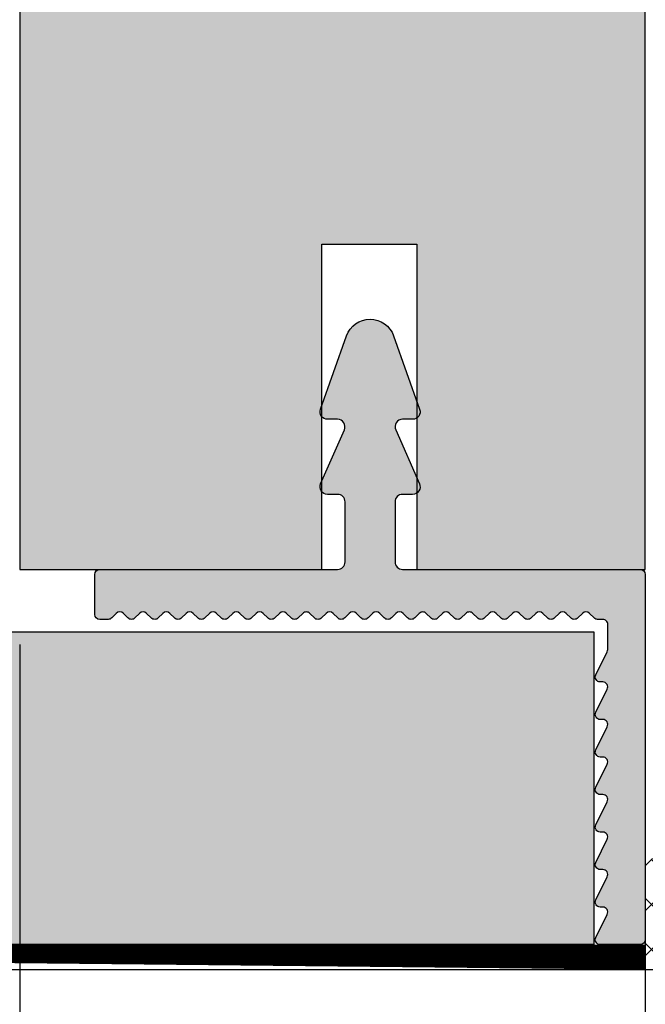
# Model space of a CAD drawing. Units: millimetres. Extents: x 14306 to 15305, y 15138 to 15392.
# Drawn here: x 14626 to 14651, y 15215 to 15255 of the extents above; entities that cross this region are included whole.
import ezdxf

# ---------------------------------------------------------------- set-up
doc = ezdxf.new("R2010")
doc.units = ezdxf.units.MM
doc.header["$LTSCALE"] = 0.2
doc.layers.add('Bem_1_1', color=7, linetype='Continuous', lineweight=18)
for name, color, linetype in [('Grundzarge', 4, 'Continuous'), ('Grundzargenschraffur', 253, 'Continuous'), ('Putzprofil', 3, 'Continuous'), ('Putzprofil-Schraffur', 250, 'Continuous'), ('Silikon', 4, 'Continuous'), ('Wand-Schraffur-GK', 254, 'Continuous'), ('Wandkontur', 4, 'Continuous'), ('Wandschraffur', 254, 'Continuous')]:
    doc.layers.add(name, color=color, linetype=linetype)
doc.styles.add('Bemtext', font='arial.ttf')
doc.dimstyles.new('BEM_1_1$0', dxfattribs={"dimtxt": 4, "dimasz": 2, "dimexe": 1, "dimexo": 3, "dimgap": 1, "dimtad": 1, "dimdec": 0, "dimrnd": 0.1, "dimzin": 9, "dimdsep": 46, "dimtxsty": 'Bemtext', "dimblk": 'OBLIQUE', "dimcen": 0, "dimdle": 1, "dimclrd": 151, "dimclre": 252, "dimclrt": 151, "dimadec": 0, "dimazin": 2, "dimtfac": 1, "dimtdec": 0, "dimtix": 1, "dimtmove": 0, "dimatfit": 0, "dimldrblk": 'OBLIQUE', "dimfxl": 1, "dimtolj": 1, "dimtzin": 12, "dimarcsym": 0})

# ---------------------------------------------------------------- blocks, each defined once
blk = doc.blocks.new('_Oblique')
at = {"color": 0, "linetype": 'ByBlock', "lineweight": -2}
blk.add_line((-0.5, -0.5), (0.5, 0.5), dxfattribs=at)
blk = doc.blocks.new('*D21')
at = {"layer": 'Bem_1_1', "color": 151, "lineweight": -2}
for p, q in [((14611.71635678116, 15217.55717898669), (14611.71635678116, 15219.55717898669)), ((14611.71635678116, 15217.55717898669), (14611.71635678116, 15216.55717898666)), ((14611.71635678116, 15216.55717898666), (14611.71635678116, 15209.08378198802))]:
    blk.add_line(p, q, dxfattribs=at)
at = {"layer": 'Bem_1_1', "color": 252, "lineweight": -2}
for p, q in [((14612.27367600328, 15217.55717898669), (14612.71635678116, 15217.55717898669)), ((14660.42930951971, 15216.55717898666), (14610.71635678116, 15216.55717898666))]:
    blk.add_line(p, q, dxfattribs=at)
at = {"layer": 'Defpoints', "color": 0}
for p in [(14609.27367600328, 15217.55717898669), (14611.71635678116, 15216.55717898666), (14663.42930951971, 15216.55717898666)]:
    blk.add_point(p, dxfattribs=at)
at = {"layer": 'Bem_1_1', "color": 151, "lineweight": -2, "xscale": 2, "yscale": 2, "zscale": 2}
for p, rotation in [((14611.71635678116, 15217.55717898669), 270), ((14611.71635678116, 15216.55717898666), 90)]:
    blk.add_blockref('_Oblique', p, dxfattribs=dict(at, rotation=rotation))
at = {"layer": 'Bem_1_1', "color": 151, "insert": (14608.70817124228, 15210.82048048734), "char_height": 4, "attachment_point": 5, "rotation": 90, "style": 'Bemtext'}
blk.add_mtext('\\A1;1', dxfattribs=at)
blk = doc.blocks.new('*D27')
at = {"layer": 'Bem_1_1', "color": 151, "lineweight": -2}
blk.add_line((14601.71635678116, 15215.55717898669), (14601.71635678116, 15369.55710137328), dxfattribs=at)
at = {"layer": 'Bem_1_1', "color": 252, "lineweight": -2}
for p, q in [((14670.59200090265, 15368.55710137328), (14600.71635678116, 15368.55710137328)), ((14640.74200090277, 15216.55717898669), (14600.71635678116, 15216.55717898669))]:
    blk.add_line(p, q, dxfattribs=at)
at = {"layer": 'Defpoints', "color": 0}
for p in [(14601.71635678116, 15368.55710137328), (14673.59200090265, 15368.55710137328), (14643.74200090277, 15216.55717898669)]:
    blk.add_point(p, dxfattribs=at)
at = {"layer": 'Bem_1_1', "color": 151, "lineweight": -2, "xscale": 2, "yscale": 2, "zscale": 2}
for p, rotation in [((14601.71635678116, 15368.55710137328), 90), ((14601.71635678116, 15216.55717898669), 270)]:
    blk.add_blockref('_Oblique', p, dxfattribs=dict(at, rotation=rotation))
at = {"layer": 'Bem_1_1', "color": 151, "insert": (14598.71635678116, 15292.55714017999), "char_height": 4, "attachment_point": 5, "rotation": 90, "style": 'Bemtext'}
blk.add_mtext('\\A1;PA', dxfattribs=at)
blk = doc.blocks.new('*D48')
at = {"layer": 'Bem_1_1', "color": 252, "lineweight": -2}
for p, q in [((14620.71636413685, 15227.05717898669), (14620.71636413685, 15165.55710137317)), ((14671.71636413685, 15213.85717898669), (14671.71636413685, 15165.55710137317))]:
    blk.add_line(p, q, dxfattribs=at)
at = {"layer": 'Bem_1_1', "color": 151, "lineweight": -2}
blk.add_line((14672.71636413685, 15166.55710137317), (14619.71636413685, 15166.55710137317), dxfattribs=at)
at = {"layer": 'Defpoints', "color": 0}
for p in [(14620.71636413685, 15230.05717898669), (14671.71636413685, 15216.85717898669), (14620.71636413685, 15166.55710137317)]:
    blk.add_point(p, dxfattribs=at)
at = {"layer": 'Bem_1_1', "color": 151, "lineweight": -2, "xscale": 2, "yscale": 2, "zscale": 2, "rotation": 180}
blk.add_blockref('_Oblique', (14620.71636413685, 15166.55710137317), dxfattribs=at)
at = {"layer": 'Bem_1_1', "color": 151, "lineweight": -2, "xscale": 2, "yscale": 2, "zscale": 2}
blk.add_blockref('_Oblique', (14671.71636413685, 15166.55710137317), dxfattribs=at)
at = {"layer": 'Bem_1_1', "color": 151, "insert": (14646.21636413685, 15169.59939332406), "char_height": 4, "attachment_point": 5, "style": 'Bemtext'}
blk.add_mtext('\\A1;51', dxfattribs=at)
blk = doc.blocks.new('*D49')
at = {"layer": 'Bem_1_1', "color": 252, "lineweight": -2}
for p, q in [((14620.71636413685, 15229.55710137312), (14620.71636413685, 15185.55710137317)), ((14625.71636413685, 15229.55710137312), (14625.71636413685, 15185.55710137317))]:
    blk.add_line(p, q, dxfattribs=at)
at = {"layer": 'Bem_1_1', "color": 151, "lineweight": -2}
blk.add_line((14619.71636413685, 15186.55710137317), (14626.71636413685, 15186.55710137317), dxfattribs=at)
at = {"layer": 'Defpoints', "color": 0}
for p in [(14620.71636413685, 15232.55710137312), (14625.71636413685, 15232.55710137312), (14625.71636413685, 15186.55710137317)]:
    blk.add_point(p, dxfattribs=at)
at = {"layer": 'Bem_1_1', "color": 151, "lineweight": -2, "xscale": 2, "yscale": 2, "zscale": 2, "rotation": 180}
blk.add_blockref('_Oblique', (14620.71636413685, 15186.55710137317), dxfattribs=at)
at = {"layer": 'Bem_1_1', "color": 151, "lineweight": -2, "xscale": 2, "yscale": 2, "zscale": 2}
blk.add_blockref('_Oblique', (14625.71636413685, 15186.55710137317), dxfattribs=at)
at = {"layer": 'Bem_1_1', "color": 151, "insert": (14623.49694092272, 15189.59120778518), "char_height": 4, "attachment_point": 5, "style": 'Bemtext'}
blk.add_mtext('\\A1;5', dxfattribs=at)
blk = doc.blocks.new('*D50')
at = {"layer": 'Bem_1_1', "color": 252, "lineweight": -2}
for p, q in [((14625.71636413685, 15229.55710137312), (14625.71636413685, 15185.55710137317)), ((14650.71636413685, 15229.55710137312), (14650.71636413685, 15185.55710137317))]:
    blk.add_line(p, q, dxfattribs=at)
at = {"layer": 'Bem_1_1', "color": 151, "lineweight": -2}
blk.add_line((14624.71636413685, 15186.55710137317), (14651.71636413685, 15186.55710137317), dxfattribs=at)
at = {"layer": 'Defpoints', "color": 0}
for p in [(14625.71636413685, 15232.55710137312), (14650.71636413685, 15232.55710137312), (14650.71636413685, 15186.55710137317)]:
    blk.add_point(p, dxfattribs=at)
at = {"layer": 'Bem_1_1', "color": 151, "lineweight": -2, "xscale": 2, "yscale": 2, "zscale": 2, "rotation": 180}
blk.add_blockref('_Oblique', (14625.71636413685, 15186.55710137317), dxfattribs=at)
at = {"layer": 'Bem_1_1', "color": 151, "lineweight": -2, "xscale": 2, "yscale": 2, "zscale": 2}
blk.add_blockref('_Oblique', (14650.71636413685, 15186.55710137317), dxfattribs=at)
at = {"layer": 'Bem_1_1', "color": 151, "insert": (14638.49694092272, 15189.59939332406), "char_height": 4, "attachment_point": 5, "style": 'Bemtext'}
blk.add_mtext('\\A1;25', dxfattribs=at)
blk = doc.blocks.new('*D51')
at = {"layer": 'Bem_1_1', "color": 252, "lineweight": -2}
for p, q in [((14650.71636413687, 15214.75710137316), (14650.71636413687, 15185.55710137317)), ((14653.71636413684, 15213.85717898669), (14653.71636413684, 15185.55710137317))]:
    blk.add_line(p, q, dxfattribs=at)
at = {"layer": 'Bem_1_1', "color": 151, "lineweight": -2}
blk.add_line((14649.71636413687, 15186.55710137317), (14654.71636413684, 15186.55710137317), dxfattribs=at)
at = {"layer": 'Defpoints', "color": 0}
for p in [(14650.71636413687, 15217.75710137316), (14653.71636413684, 15216.85717898669), (14653.71636413684, 15186.55710137317)]:
    blk.add_point(p, dxfattribs=at)
at = {"layer": 'Bem_1_1', "color": 151, "lineweight": -2, "xscale": 2, "yscale": 2, "zscale": 2, "rotation": 180}
blk.add_blockref('_Oblique', (14650.71636413687, 15186.55710137317), dxfattribs=at)
at = {"layer": 'Bem_1_1', "color": 151, "lineweight": -2, "xscale": 2, "yscale": 2, "zscale": 2}
blk.add_blockref('_Oblique', (14653.71636413684, 15186.55710137317), dxfattribs=at)
at = {"layer": 'Bem_1_1', "color": 151, "insert": (14652.21636413686, 15189.60075758054), "char_height": 4, "attachment_point": 5, "style": 'Bemtext'}
blk.add_mtext('\\A1;3', dxfattribs=at)
blk = doc.blocks.new('*D74')
at = {"layer": 'Bem_1_1', "color": 252, "lineweight": -2}
for p, q in [((14620.71636413685, 15227.05717898669), (14620.71636413685, 15155.55710137318)), ((15303.88561825849, 15221.75742436245), (15303.88561825849, 15155.55710137318))]:
    blk.add_line(p, q, dxfattribs=at)
at = {"layer": 'Bem_1_1', "color": 151, "lineweight": -2}
blk.add_line((14619.71636413685, 15156.55710137318), (15304.88561825849, 15156.55710137318), dxfattribs=at)
at = {"layer": 'Defpoints', "color": 0}
for p in [(14620.71636413685, 15230.05717898669), (15303.88561825849, 15224.75742436245), (15303.88561825849, 15156.55710137318)]:
    blk.add_point(p, dxfattribs=at)
at = {"layer": 'Bem_1_1', "color": 151, "lineweight": -2, "xscale": 2, "yscale": 2, "zscale": 2, "rotation": 180}
blk.add_blockref('_Oblique', (14620.71636413685, 15156.55710137318), dxfattribs=at)
at = {"layer": 'Bem_1_1', "color": 151, "lineweight": -2, "xscale": 2, "yscale": 2, "zscale": 2}
blk.add_blockref('_Oblique', (15303.88561825849, 15156.55710137318), dxfattribs=at)
at = {"layer": 'Bem_1_1', "color": 151, "insert": (14701.51192166745, 15159.99366344684), "char_height": 4, "attachment_point": 5, "style": 'Bemtext'}
blk.add_mtext('\\A1;WÖ', dxfattribs=at)
blk = doc.blocks.new('*D75')
at = {"layer": 'Bem_1_1', "color": 151, "lineweight": -2}
blk.add_line((14611.71643439462, 15216.55710137316), (14611.71643439462, 15368.55710137316), dxfattribs=at)
at = {"layer": 'Bem_1_1', "color": 252, "lineweight": -2}
for p, q in [((14677.46636413674, 15367.55710137316), (14610.71643439462, 15367.55710137316)), ((14647.51636413687, 15217.55710137316), (14610.71643439462, 15217.55710137316))]:
    blk.add_line(p, q, dxfattribs=at)
at = {"layer": 'Defpoints', "color": 0}
for p in [(14611.71643439462, 15367.55710137316), (14680.46636413674, 15367.55710137316), (14650.51636413687, 15217.55710137316)]:
    blk.add_point(p, dxfattribs=at)
at = {"layer": 'Bem_1_1', "color": 151, "lineweight": -2, "xscale": 2, "yscale": 2, "zscale": 2}
for p, rotation in [((14611.71643439462, 15367.55710137316), 90), ((14611.71643439462, 15217.55710137316), 270)]:
    blk.add_blockref('_Oblique', p, dxfattribs=dict(at, rotation=rotation))
at = {"layer": 'Bem_1_1', "color": 151, "insert": (14608.64822157061, 15292.55710137316), "char_height": 4, "attachment_point": 5, "rotation": 90, "style": 'Bemtext'}
blk.add_mtext('\\A1;GZ', dxfattribs=at)

msp = doc.modelspace()

# ---------------------------------------------------------------- hatches: boundary and pattern name
at = {"layer": 'Grundzargenschraffur'}
msp.add_hatch(color=256, dxfattribs=at).paths.add_polyline_path([(14638.59341925144, 15352.55710137323), (14638.59341925144, 15339.55710137323), (14634.79341925144, 15339.55710137323), (14634.79341925144, 15352.55710137323), (14625.71636413685, 15352.55710137323), (14625.71636413685, 15336.62546996378), (14625.71636413685, 15232.55710137312), (14637.78506748199, 15232.55710137312), (14637.78506748206, 15245.55708444749), (14641.58506748206, 15245.55708444747), (14641.58506748199, 15232.55710137312), (14650.71636413685, 15232.55710137312), (14650.71636413685, 15352.55710137323)])
at = {"layer": 'Putzprofil-Schraffur'}
h = msp.add_hatch(color=256, dxfattribs=at)
edge = h.paths.add_edge_path()
edge.add_line((14628.71636413685, 15230.75710137312), (14628.71636413684, 15232.35710137312))
edge.add_arc((14628.91636413685, 15232.35710137312), 0.2000000000007276, 90, 180, ccw=False)
edge.add_line((14628.91636413685, 15232.55710137312), (14638.41636413684, 15232.55710137314))
edge.add_arc((14638.41636413684, 15232.85710137314), 0.2999999999992724, 270, 360.0000000003474)
edge.add_line((14638.71636413685, 15232.85710137314), (14638.71636413684, 15235.25710137314))
edge.add_arc((14638.41636413684, 15235.25710137314), 0.2999999999992724, 0, 90.0000000003474)
edge.add_line((14638.41636413684, 15235.55710137314), (14638.01636413684, 15235.55710137314))
edge.add_arc((14638.01636413684, 15235.85710137314), 0.2999999999992724, 156.2613591119408, 270.00000000034737, ccw=False)
edge.add_line((14637.74174674467, 15235.9778709385), (14638.690981529, 15238.13633180778))
edge.add_arc((14638.41636413683, 15238.25710137314), 0.2999999999992435, 336.2613591119408, 450.0000000003474)
edge.add_line((14638.41636413683, 15238.55710137314), (14638.01636413683, 15238.55710137314))
edge.add_arc((14638.01636413683, 15238.85710137314), 0.2999999999992724, 160.4776906080308, 270.00000000034737, ccw=False)
edge.add_line((14637.73361070349, 15238.95735353487), (14638.77385269235, 15241.89127524559))
edge.add_arc((14639.71636413682, 15241.55710137314), 0.9999999999994061, 19.522309392151897, 160.4776906080445, ccw=False)
edge.add_line((14640.6588755813, 15241.89127524559), (14641.69911757017, 15238.95735353488))
edge.add_arc((14641.41636413683, 15238.85710137315), 0.2999999999996831, -90, 19.52230939229662, ccw=False)
edge.add_line((14641.41636413683, 15238.55710137314), (14641.01636413683, 15238.55710137314))
edge.add_arc((14641.01636413683, 15238.25710137314), 0.2999999999992724, 90, 203.7386408883772)
edge.add_line((14640.74174674466, 15238.13633180778), (14641.69098152901, 15235.97787093851))
edge.add_arc((14641.41636413684, 15235.85710137314), 0.3000000000016408, -89.99999999965257, 23.7386408882374, ccw=False)
edge.add_line((14641.41636413684, 15235.55710137314), (14641.01636413684, 15235.55710137314))
edge.add_arc((14641.01636413684, 15235.25710137314), 0.3000000000010914, 90.0000000003474, 180)
edge.add_line((14640.71636413684, 15235.25710137314), (14640.71636413684, 15232.85710137314))
edge.add_arc((14641.01636413684, 15232.85710137314), 0.2999999999992724, 180, 270.0000000003474)
edge.add_line((14641.01636413684, 15232.55710137314), (14650.51636413684, 15232.55710137316))
edge.add_arc((14650.51636413684, 15232.35710137316), 0.1999999999989086, 0, 90, ccw=False)
edge.add_line((14650.71636413684, 15232.35710137316), (14650.71636413687, 15217.75710137316))
edge.add_arc((14650.51636413687, 15217.75710137316), 0.2000000000007276, -89.99999999947892, 0, ccw=False)
edge.add_line((14650.51636413687, 15217.55710137316), (14648.91636413687, 15217.55710137316))
edge.add_arc((14648.91636413687, 15217.75710137316), 0.1999999999989086, 153.5737086162785, 270, ccw=False)
edge.add_line((14648.73726260974, 15217.8461106029), (14649.195465664, 15218.76809214342))
edge.add_arc((14649.01636413687, 15218.85710137316), 0.2000000000003581, 333.573708616977, 450)
edge.add_line((14649.01636413687, 15219.05710137316), (14648.91636413687, 15219.05710137316))
edge.add_arc((14648.91636413687, 15219.25710137316), 0.2000000000007276, 153.5737086169771, 270, ccw=False)
edge.add_line((14648.73726260974, 15219.3461106029), (14649.195465664, 15220.26809214342))
edge.add_arc((14649.01636413687, 15220.35710137316), 0.1999999999995387, 333.5737086162784, 450)
edge.add_line((14649.01636413687, 15220.55710137316), (14648.91636413687, 15220.55710137316))
edge.add_arc((14648.91636413687, 15220.75710137316), 0.2000000000007276, 153.5737086169771, 270, ccw=False)
edge.add_line((14648.73726260973, 15220.8461106029), (14649.195465664, 15221.76809214342))
edge.add_arc((14649.01636413686, 15221.85710137316), 0.2000000000003581, 333.573708616977, 450)
edge.add_line((14649.01636413686, 15222.05710137316), (14648.91636413686, 15222.05710137316))
edge.add_arc((14648.91636413686, 15222.25710137316), 0.1999999999989086, 153.5737086165104, 269.9999999994789, ccw=False)
edge.add_line((14648.73726260973, 15222.3461106029), (14649.19546566399, 15223.26809214342))
edge.add_arc((14649.01636413686, 15223.35710137316), 0.2000000000011676, 333.5737086165103, 449.9999999994789)
edge.add_line((14649.01636413686, 15223.55710137316), (14648.91636413686, 15223.55710137316))
edge.add_arc((14648.91636413686, 15223.75710137316), 0.2000000000007276, 153.5737086169771, 270, ccw=False)
edge.add_line((14648.73726260973, 15223.8461106029), (14649.19546566399, 15224.76809214342))
edge.add_arc((14649.01636413686, 15224.85710137316), 0.2000000000011676, 333.5737086165103, 449.9999999994789)
edge.add_line((14649.01636413686, 15225.05710137316), (14648.91636413686, 15225.05710137316))
edge.add_arc((14648.91636413686, 15225.25710137316), 0.1999999999989086, 153.5737086162785, 270, ccw=False)
edge.add_line((14648.73726260973, 15225.3461106029), (14649.19546566399, 15226.26809214342))
edge.add_arc((14649.01636413685, 15226.35710137316), 0.2000000000003581, 333.573708616977, 450)
edge.add_line((14649.01636413685, 15226.55710137316), (14648.91636413686, 15226.55710137316))
edge.add_arc((14648.91636413686, 15226.75710137316), 0.2000000000007276, 153.5737086169771, 270, ccw=False)
edge.add_line((14648.73726260972, 15226.8461106029), (14649.19546566398, 15227.76809214342))
edge.add_arc((14649.01636413685, 15227.85710137316), 0.1999999999995387, 333.5737086162784, 450)
edge.add_line((14649.01636413685, 15228.05710137316), (14648.91636413685, 15228.05710137316))
edge.add_arc((14648.91636413685, 15228.25710137316), 0.2000000000007276, 153.5737086169771, 270, ccw=False)
edge.add_line((14648.73726260972, 15228.3461106029), (14649.19546566398, 15229.26809214342))
edge.add_arc((14649.01636413685, 15229.35710137316), 0.2000000000011676, 333.5737086165103, 360)
edge.add_line((14649.21636413685, 15229.35710137316), (14649.21636413685, 15230.35710137316))
edge.add_arc((14649.01636413685, 15230.35710137316), 0.2000000000007276, 0, 90)
edge.add_line((14649.01636413685, 15230.55710137316), (14648.80946655977, 15230.55710137316))
edge.add_arc((14648.80946655977, 15230.75710137316), 0.1999999999989086, 225.0000000003685, 270.0000000005211, ccw=False)
edge.add_line((14648.66804520353, 15230.61568001692), (14648.48520249106, 15230.7985227294))
edge.add_arc((14648.34378113482, 15230.65710137316), 0.1999999999990048, 45, 135)
edge.add_line((14648.20235977858, 15230.7985227294), (14648.01951706611, 15230.61568001692))
edge.add_arc((14647.87809570987, 15230.75710137316), 0.2000000000015772, 270.0000000005211, 315.0000000007369, ccw=False)
edge.add_arc((14647.87809570987, 15230.75710137316), 0.1999999999989086, 225.0000000003685, 270.0000000005211, ccw=False)
edge.add_line((14647.73667435363, 15230.61568001692), (14647.55383164116, 15230.79852272939))
edge.add_arc((14647.41241028492, 15230.65710137316), 0.1999999999990048, 45, 135.0000000003685)
edge.add_line((14647.27098892868, 15230.79852272939), (14647.08814621621, 15230.61568001692))
edge.add_arc((14646.94672485997, 15230.75710137316), 0.2000000000015772, 270.0000000010422, 315.0000000007369, ccw=False)
edge.add_arc((14646.94672485997, 15230.75710137316), 0.2000000000007276, 225.0000000003685, 270.0000000005211, ccw=False)
edge.add_line((14646.80530350373, 15230.61568001692), (14646.62246079126, 15230.79852272939))
edge.add_arc((14646.48103943502, 15230.65710137315), 0.200000000000291, 45.00000000036847, 135)
edge.add_line((14646.33961807878, 15230.79852272939), (14646.15677536631, 15230.61568001692))
edge.add_arc((14646.01535401007, 15230.75710137315), 0.2000000000015772, 270.0000000005211, 315.0000000007369, ccw=False)
edge.add_arc((14646.01535401007, 15230.75710137315), 0.1999999999989086, 225, 270, ccw=False)
edge.add_line((14645.87393265384, 15230.61568001692), (14645.69108994136, 15230.79852272939))
edge.add_arc((14645.54966858512, 15230.65710137315), 0.200000000000291, 44.99999999963153, 135)
edge.add_line((14645.40824722889, 15230.79852272939), (14645.22540451641, 15230.61568001692))
edge.add_arc((14645.08398316017, 15230.75710137315), 0.200000000000291, 270.0000000005211, 315.00000000036846, ccw=False)
edge.add_arc((14645.08398316017, 15230.75710137315), 0.2000000000007276, 225.0000000003685, 270.0000000005211, ccw=False)
edge.add_line((14644.94256180394, 15230.61568001691), (14644.75971909146, 15230.79852272939))
edge.add_arc((14644.61829773522, 15230.65710137315), 0.2000000000015772, 45, 134.9999999996315)
edge.add_line((14644.47687637899, 15230.79852272939), (14644.29403366651, 15230.61568001691))
edge.add_arc((14644.15261231027, 15230.75710137315), 0.2000000000015772, 270.0000000005211, 315.0000000007369, ccw=False)
edge.add_arc((14644.15261231027, 15230.75710137315), 0.1999999999989086, 225.0000000003685, 270.0000000005211, ccw=False)
edge.add_line((14644.01119095404, 15230.61568001691), (14643.82834824156, 15230.79852272939))
edge.add_arc((14643.68692688533, 15230.65710137315), 0.1999999999990048, 45, 135.0000000003685)
edge.add_line((14643.54550552909, 15230.79852272939), (14643.36266281661, 15230.61568001691))
edge.add_arc((14643.22124146038, 15230.75710137315), 0.2000000000015772, 270.0000000010422, 315.0000000007369, ccw=False)
edge.add_arc((14643.22124146038, 15230.75710137315), 0.2000000000007276, 225.0000000003685, 270.0000000005211, ccw=False)
edge.add_line((14643.07982010414, 15230.61568001691), (14642.89697739167, 15230.79852272938))
edge.add_arc((14642.75555603543, 15230.65710137315), 0.200000000000291, 45.00000000036847, 135)
edge.add_line((14642.61413467919, 15230.79852272938), (14642.43129196671, 15230.61568001691))
edge.add_arc((14642.28987061048, 15230.75710137314), 0.200000000000291, 270.0000000010422, 315.00000000110543, ccw=False)
edge.add_arc((14642.28987061048, 15230.75710137314), 0.1999999999989086, 225, 270, ccw=False)
edge.add_line((14642.14844925424, 15230.61568001691), (14641.96560654177, 15230.79852272938))
edge.add_arc((14641.82418518553, 15230.65710137315), 0.1999999999990048, 45, 135)
edge.add_line((14641.68276382929, 15230.79852272938), (14641.49992111682, 15230.61568001691))
edge.add_arc((14641.35849976058, 15230.75710137315), 0.2000000000028635, 270.0000000005211, 315.00000000036846, ccw=False)
edge.add_arc((14641.35849976058, 15230.75710137314), 0.2000000000007276, 224.9999999992631, 269.99999999895783, ccw=False)
edge.add_line((14641.21707840434, 15230.61568001691), (14641.03423569187, 15230.79852272938))
edge.add_arc((14640.89281433563, 15230.65710137314), 0.2000000000015772, 45, 134.9999999996315)
edge.add_line((14640.75139297939, 15230.79852272938), (14640.56855026692, 15230.61568001691))
edge.add_arc((14640.42712891068, 15230.75710137314), 0.1999999999990048, 270.0000000005211, 315.0000000007369, ccw=False)
edge.add_arc((14640.42712891068, 15230.75710137314), 0.1999999999989086, 224.9999999992631, 269.9999999994789, ccw=False)
edge.add_line((14640.28570755445, 15230.61568001691), (14640.10286484197, 15230.79852272938))
edge.add_arc((14639.96144348573, 15230.65710137314), 0.1999999999990048, 45, 135)
edge.add_line((14639.82002212949, 15230.79852272938), (14639.63717941702, 15230.61568001691))
edge.add_arc((14639.49575806078, 15230.75710137314), 0.2000000000028635, 270.0000000005211, 315.00000000036846, ccw=False)
edge.add_arc((14639.49575806078, 15230.75710137314), 0.2000000000007276, 224.9999999996315, 269.9999999994789, ccw=False)
edge.add_line((14639.35433670455, 15230.61568001691), (14639.17149399207, 15230.79852272938))
edge.add_arc((14639.03007263583, 15230.65710137314), 0.200000000000291, 45.00000000036847, 135)
edge.add_line((14638.8886512796, 15230.79852272938), (14638.70580856712, 15230.6156800169))
edge.add_arc((14638.56438721088, 15230.75710137314), 0.200000000000291, 270.0000000010422, 315.00000000110543, ccw=False)
edge.add_arc((14638.56438721089, 15230.75710137314), 0.2000000000007276, 224.9999999992631, 269.9999999994789, ccw=False)
edge.add_line((14638.42296585465, 15230.6156800169), (14638.24012314217, 15230.79852272938))
edge.add_arc((14638.09870178593, 15230.65710137314), 0.1999999999990048, 45, 135.0000000003685)
edge.add_line((14637.9572804297, 15230.79852272938), (14637.77443771722, 15230.6156800169))
edge.add_arc((14637.63301636098, 15230.75710137314), 0.2000000000028635, 270.0000000005211, 315.00000000036846, ccw=False)
edge.add_arc((14637.63301636099, 15230.75710137314), 0.2000000000007276, 224.9999999992631, 269.99999999895783, ccw=False)
edge.add_line((14637.49159500475, 15230.6156800169), (14637.30875229227, 15230.79852272937))
edge.add_arc((14637.16733093604, 15230.65710137313), 0.2000000000015772, 45, 134.9999999996315)
edge.add_line((14637.0259095798, 15230.79852272937), (14636.84306686732, 15230.6156800169))
edge.add_arc((14636.70164551109, 15230.75710137313), 0.1999999999990048, 270.0000000005211, 315.0000000007369, ccw=False)
edge.add_arc((14636.70164551109, 15230.75710137313), 0.2000000000007276, 224.9999999992631, 269.9999999994789, ccw=False)
edge.add_line((14636.56022415485, 15230.6156800169), (14636.37738144238, 15230.79852272937))
edge.add_arc((14636.23596008614, 15230.65710137313), 0.200000000000291, 44.99999999963153, 135)
edge.add_line((14636.0945387299, 15230.79852272937), (14635.91169601742, 15230.6156800169))
edge.add_arc((14635.77027466119, 15230.75710137313), 0.200000000000291, 270.0000000005211, 315.00000000036846, ccw=False)
edge.add_arc((14635.77027466119, 15230.75710137313), 0.2000000000007276, 224.9999999996315, 269.9999999994789, ccw=False)
edge.add_line((14635.62885330495, 15230.6156800169), (14635.44601059248, 15230.79852272937))
edge.add_arc((14635.30458923624, 15230.65710137313), 0.1999999999990048, 45, 135)
edge.add_line((14635.16316788, 15230.79852272937), (14634.98032516753, 15230.6156800169))
edge.add_arc((14634.83890381129, 15230.75710137313), 0.200000000000291, 270.0000000010422, 315.00000000110543, ccw=False)
edge.add_arc((14634.83890381129, 15230.75710137313), 0.2000000000007276, 224.9999999992631, 269.9999999994789, ccw=False)
edge.add_line((14634.69748245505, 15230.6156800169), (14634.51463974258, 15230.79852272937))
edge.add_arc((14634.37321838634, 15230.65710137313), 0.1999999999990048, 45, 135.0000000003685)
edge.add_line((14634.2317970301, 15230.79852272937), (14634.04895431763, 15230.61568001689))
edge.add_arc((14633.90753296139, 15230.75710137313), 0.2000000000015772, 270.0000000010422, 315.0000000007369, ccw=False)
edge.add_arc((14633.9075329614, 15230.75710137313), 0.2000000000007276, 224.9999999992631, 269.99999999895783, ccw=False)
edge.add_line((14633.76611160516, 15230.61568001689), (14633.58326889268, 15230.79852272937))
edge.add_arc((14633.44184753644, 15230.65710137313), 0.1999999999990048, 45, 135)
edge.add_line((14633.3004261802, 15230.79852272937), (14633.11758346773, 15230.61568001689))
edge.add_arc((14632.97616211149, 15230.75710137313), 0.2000000000015772, 270.0000000005211, 315.0000000007369, ccw=False)
edge.add_arc((14632.97616211149, 15230.75710137313), 0.1999999999989086, 224.9999999988946, 269.99999999895783, ccw=False)
edge.add_line((14632.83474075526, 15230.61568001689), (14632.65189804278, 15230.79852272936))
edge.add_arc((14632.51047668654, 15230.65710137313), 0.200000000000291, 44.99999999963153, 135)
edge.add_line((14632.3690553303, 15230.79852272936), (14632.18621261783, 15230.61568001689))
edge.add_arc((14632.04479126159, 15230.75710137313), 0.200000000000291, 270.0000000005211, 315.00000000036846, ccw=False)
edge.add_arc((14632.0447912616, 15230.75710137313), 0.2000000000025466, 224.9999999996315, 269.9999999994789, ccw=False)
edge.add_line((14631.90336990536, 15230.61568001689), (14631.72052719288, 15230.79852272936))
edge.add_arc((14631.57910583664, 15230.65710137313), 0.200000000000291, 44.99999999963153, 135)
edge.add_line((14631.43768448041, 15230.79852272936), (14631.25484176793, 15230.61568001689))
edge.add_arc((14631.11342041169, 15230.75710137312), 0.2000000000015772, 270.0000000005211, 315.0000000007369, ccw=False)
edge.add_arc((14631.1134204117, 15230.75710137312), 0.1999999999989086, 224.9999999992631, 269.9999999994789, ccw=False)
edge.add_line((14630.97199905546, 15230.61568001689), (14630.78915634298, 15230.79852272936))
edge.add_arc((14630.64773498675, 15230.65710137312), 0.1999999999990048, 45, 135.0000000003685)
edge.add_line((14630.50631363051, 15230.79852272936), (14630.32347091803, 15230.61568001689))
edge.add_arc((14630.18204956179, 15230.75710137312), 0.2000000000015772, 270.0000000010422, 315.0000000007369, ccw=False)
edge.add_arc((14630.1820495618, 15230.75710137312), 0.2000000000025466, 224.9999999996315, 269.9999999994789, ccw=False)
edge.add_line((14630.04062820556, 15230.61568001689), (14629.85778549309, 15230.79852272936))
edge.add_arc((14629.71636413685, 15230.65710137312), 0.200000000000291, 45.00000000036847, 135.0000000003685)
edge.add_line((14629.57494278061, 15230.79852272936), (14629.39210006814, 15230.61568001689))
edge.add_arc((14629.25067871189, 15230.75710137312), 0.2000000000015772, 270.0000000005211, 315.0000000007369, ccw=False)
edge.add_line((14629.2506787119, 15230.55710137312), (14628.91636413685, 15230.55710137312))
edge.add_arc((14628.91636413685, 15230.75710137312), 0.2000000000007276, 180, 270, ccw=False)
at = {"layer": 'Silikon'}
h = msp.add_hatch(dxfattribs=at)
h.set_pattern_fill('ANSI37', color=256, scale=0.4)
h.set_pattern_definition([(135, (27310.43632100507, -4127.003264276853), (0.8980256121069151, 0.8980256121069153), []), (45, (27310.43632100507, -4127.003264276853), (0.8980256121069153, -0.8980256121069151), [])])
edge = h.paths.add_edge_path()
edge.add_arc((14652.21866358346, 15213.93543500342), 3.283244561609434, 62.77215820997705, 117.2278417899947)
edge.add_line((14650.716480476, 15216.85487686155), (14650.716480476, 15220.85487686155))
edge.add_arc((14652.21866358347, 15218.11742804071), 3.122527843763503, 61.24409186294872, 118.7559081370513, ccw=False)
edge.add_line((14653.72084669093, 15220.85487686155), (14653.72084669093, 15216.85487686155))
at = {"layer": 'Wandschraffur'}
msp.add_hatch(color=256, dxfattribs=at).paths.add_polyline_path([(14648.66178620004, 15217.55717898669), (14554.80099234093, 15217.55717898668), (14554.80099234093, 15230.05717898669), (14648.66178620004, 15230.05717898669)])

# ---------------------------------------------------------------- linework, layer by layer
at = {"layer": 'Grundzarge'}
msp.add_lwpolyline([(14638.59341925144, 15352.55710137323), (14638.59341925144, 15339.55710137323), (14634.79341925144, 15339.55710137323), (14634.79341925144, 15352.55710137323), (14625.71636413685, 15352.55710137323), (14625.71636413685, 15336.62546996378), (14625.71636413685, 15336.62546996378), (14625.71636413685, 15232.55710137312), (14625.71636413685, 15232.55710137312), (14625.71636413685, 15232.55710137312), (14637.78506748199, 15232.55710137312), (14637.78506748206, 15245.55708444749), (14641.58506748206, 15245.55708444747), (14641.58506748199, 15232.55710137312), (14650.71636413685, 15232.55710137312), (14650.71636413685, 15352.55710137323)], close=True, dxfattribs=at)
at = {"layer": 'Putzprofil'}
msp.add_lwpolyline([(14628.71636413685, 15230.75710137312), (14628.71636413684, 15232.35710137312, -0.4142135623730951), (14628.91636413685, 15232.55710137312), (14638.41636413684, 15232.55710137314, 0.4142135623731506), (14638.71636413685, 15232.85710137314), (14638.71636413684, 15235.25710137314, 0.4142135623732059), (14638.41636413684, 15235.55710137314), (14638.01636413684, 15235.55710137314, -0.5414800292072526), (14637.74174674467, 15235.9778709385), (14638.690981529, 15238.13633180778, 0.5414800292072526), (14638.41636413683, 15238.55710137314), (14638.01636413683, 15238.55710137314, -0.5179207699512757), (14637.73361070349, 15238.95735353487), (14638.77385269235, 15241.89127524559, -0.7064382416273356), (14640.6588755813, 15241.89127524559), (14641.69911757017, 15238.95735353488, -0.5179207699513039), (14641.41636413683, 15238.55710137314), (14641.01636413683, 15238.55710137314, 0.5414800292072526), (14640.74174674466, 15238.13633180778), (14641.69098152901, 15235.97787093851, -0.5414800292072526), (14641.41636413684, 15235.55710137314), (14641.01636413684, 15235.55710137314, 0.4142135623729564), (14640.71636413684, 15235.25710137314), (14640.71636413684, 15232.85710137314, 0.4142135623730951), (14641.01636413684, 15232.55710137314), (14650.51636413684, 15232.55710137316, -0.4142135623730951), (14650.71636413684, 15232.35710137316), (14650.71636413687, 15217.75710137316, -0.4142135623730118), (14650.51636413687, 15217.55710137316), (14648.91636413687, 15217.55710137316, -0.5567431262582164), (14648.73726260974, 15217.8461106029), (14649.195465664, 15218.76809214342, 0.5567431262581155), (14649.01636413687, 15219.05710137316), (14648.91636413687, 15219.05710137316, -0.5567431262581155), (14648.73726260974, 15219.3461106029), (14649.195465664, 15220.26809214342, 0.556743126257964), (14649.01636413687, 15220.55710137316), (14648.91636413687, 15220.55710137316, -0.5567431262582164), (14648.73726260973, 15220.8461106029), (14649.195465664, 15221.76809214342, 0.5567431262581155), (14649.01636413686, 15222.05710137316), (14648.91636413686, 15222.05710137316, -0.5567431262581155), (14648.73726260973, 15222.3461106029), (14649.19546566399, 15223.26809214342, 0.556743126257964), (14649.01636413686, 15223.55710137316), (14648.91636413686, 15223.55710137316, -0.5567431262582164), (14648.73726260973, 15223.8461106029), (14649.19546566399, 15224.76809214342, 0.5567431262581155), (14649.01636413686, 15225.05710137316), (14648.91636413686, 15225.05710137316, -0.5567431262581155), (14648.73726260973, 15225.3461106029), (14649.19546566399, 15226.26809214342, 0.556743126257964), (14649.01636413685, 15226.55710137316), (14648.91636413686, 15226.55710137316, -0.5567431262582164), (14648.73726260972, 15226.8461106029), (14649.19546566398, 15227.76809214342, 0.5567431262581155), (14649.01636413685, 15228.05710137316), (14648.91636413685, 15228.05710137316, -0.5567431262581155), (14648.73726260972, 15228.3461106029), (14649.19546566398, 15229.26809214342, 0.1158202027942516), (14649.21636413685, 15229.35710137316), (14649.21636413685, 15230.35710137316, 0.4142135623731888), (14649.01636413685, 15230.55710137316), (14648.80946655977, 15230.55710137316, -0.1989123673798552), (14648.66804520353, 15230.61568001692), (14648.48520249106, 15230.7985227294, 0.4142135623730951), (14648.20235977858, 15230.7985227294), (14648.01951706611, 15230.61568001692, -0.1989123673796796), (14647.87809570987, 15230.55710137316, -0.1989123673796417), (14647.73667435363, 15230.61568001692), (14647.55383164116, 15230.79852272939, 0.4142135623730951), (14647.27098892868, 15230.79852272939), (14647.08814621621, 15230.61568001692, -0.1989123673796796), (14646.94672485997, 15230.55710137315, -0.1989123673796174), (14646.80530350373, 15230.61568001692), (14646.62246079126, 15230.79852272939, 0.4142135623730951), (14646.33961807878, 15230.79852272939), (14646.15677536631, 15230.61568001692, -0.1989123673796796), (14646.01535401007, 15230.55710137315, -0.1989123673796174), (14645.87393265384, 15230.61568001692), (14645.69108994136, 15230.79852272939, 0.4142135623730951), (14645.40824722889, 15230.79852272939), (14645.22540451641, 15230.61568001692, -0.1989123673796796), (14645.08398316018, 15230.55710137315, -0.1989123673796174), (14644.94256180394, 15230.61568001691), (14644.75971909146, 15230.79852272939, 0.4142135623730951), (14644.47687637899, 15230.79852272939), (14644.29403366651, 15230.61568001691, -0.1989123673796796), (14644.15261231028, 15230.55710137315, -0.1989123673796174), (14644.01119095404, 15230.61568001691), (14643.82834824156, 15230.79852272939, 0.4142135623730951), (14643.54550552909, 15230.79852272939), (14643.36266281661, 15230.61568001691, -0.1989123673796796), (14643.22124146038, 15230.55710137315, -0.1989123673796174), (14643.07982010414, 15230.61568001691), (14642.89697739167, 15230.79852272938, 0.4142135623730951), (14642.61413467919, 15230.79852272938), (14642.43129196671, 15230.61568001691, -0.1989123673796796), (14642.28987061048, 15230.55710137314, -0.1989123673796174), (14642.14844925424, 15230.61568001691), (14641.96560654177, 15230.79852272938, 0.4142135623730951), (14641.68276382929, 15230.79852272938), (14641.49992111682, 15230.61568001691, -0.1989123673796796), (14641.35849976058, 15230.55710137314, -0.1989123673796174), (14641.21707840434, 15230.61568001691), (14641.03423569187, 15230.79852272938, 0.4142135623730951), (14640.75139297939, 15230.79852272938), (14640.56855026692, 15230.61568001691, -0.1989123673796796), (14640.42712891068, 15230.55710137314, -0.1989123673796174), (14640.28570755445, 15230.61568001691), (14640.10286484197, 15230.79852272938, 0.4142135623730951), (14639.82002212949, 15230.79852272938), (14639.63717941702, 15230.61568001691, -0.1989123673796796), (14639.49575806078, 15230.55710137314, -0.1989123673796174), (14639.35433670455, 15230.61568001691), (14639.17149399207, 15230.79852272938, 0.4142135623730951), (14638.8886512796, 15230.79852272938), (14638.70580856712, 15230.6156800169, -0.1989123673796796), (14638.56438721089, 15230.55710137314, -0.1989123673796147), (14638.42296585465, 15230.6156800169), (14638.24012314217, 15230.79852272938, 0.4142135623730951), (14637.9572804297, 15230.79852272938), (14637.77443771722, 15230.6156800169, -0.1989123673796796), (14637.63301636098, 15230.55710137314, -0.1989123673796147), (14637.49159500475, 15230.6156800169), (14637.30875229227, 15230.79852272937, 0.4142135623730951), (14637.0259095798, 15230.79852272937), (14636.84306686732, 15230.6156800169, -0.1989123673796796), (14636.70164551109, 15230.55710137313, -0.1989123673796147), (14636.56022415485, 15230.6156800169), (14636.37738144238, 15230.79852272937, 0.4142135623730951), (14636.0945387299, 15230.79852272937), (14635.91169601742, 15230.6156800169, -0.1989123673796796), (14635.77027466119, 15230.55710137313, -0.1989123673796147), (14635.62885330495, 15230.6156800169), (14635.44601059248, 15230.79852272937, 0.4142135623730951), (14635.16316788, 15230.79852272937), (14634.98032516753, 15230.6156800169, -0.1989123673796796), (14634.83890381129, 15230.55710137313, -0.1989123673796147), (14634.69748245505, 15230.6156800169), (14634.51463974258, 15230.79852272937, 0.4142135623730951), (14634.2317970301, 15230.79852272937), (14634.04895431763, 15230.61568001689, -0.1989123673796796), (14633.90753296139, 15230.55710137313, -0.1989123673796147), (14633.76611160516, 15230.61568001689), (14633.58326889268, 15230.79852272937, 0.4142135623730951), (14633.3004261802, 15230.79852272937), (14633.11758346773, 15230.61568001689, -0.1989123673796796), (14632.97616211149, 15230.55710137313, -0.1989123673796147), (14632.83474075526, 15230.61568001689), (14632.65189804278, 15230.79852272936, 0.4142135623730951), (14632.3690553303, 15230.79852272936), (14632.18621261783, 15230.61568001689, -0.1989123673796796), (14632.0447912616, 15230.55710137312, -0.1989123673796147), (14631.90336990536, 15230.61568001689), (14631.72052719288, 15230.79852272936, 0.4142135623731244), (14631.43768448041, 15230.79852272936), (14631.25484176793, 15230.61568001689, -0.1989123673796796), (14631.11342041169, 15230.55710137312, -0.1989123673796147), (14630.97199905546, 15230.61568001689), (14630.78915634298, 15230.79852272936, 0.4142135623731244), (14630.50631363051, 15230.79852272936), (14630.32347091803, 15230.61568001689, -0.1989123673796796), (14630.1820495618, 15230.55710137312, -0.1989123673796147), (14630.04062820556, 15230.61568001689), (14629.85778549309, 15230.79852272936, 0.4142135623731244), (14629.57494278061, 15230.79852272936), (14629.39210006814, 15230.61568001689, -0.1989123673796796), (14629.2506787119, 15230.55710137312), (14628.91636413685, 15230.55710137312, -0.4142135623730118)], format="xyb", close=True, dxfattribs=at)
at = {"layer": 'Wand-Schraffur-GK', "color": 252}
msp.add_lwpolyline([(14650.71636413684, 15217.05710137481, 1, 0, 0), (14553.78596720736, 15217.55710137481, 0.5, 0.5, 0)], format="xyseb", dxfattribs=at)
at = {"layer": 'Wandkontur'}
msp.add_lwpolyline([(14648.66178620004, 15217.55717898669), (14554.80099234093, 15217.55717898668), (14554.80099234093, 15230.05717898669), (14648.66178620004, 15230.05717898669)], close=True, dxfattribs=at)

# ---------------------------------------------------------------- dimensions: what is measured, and where the dimension line sits
at = {"layer": 'Bem_1_1'}
for base, p1, p2, text, picture, middle in [((14601.71635678116, 15368.55710137328), (14643.74200090277, 15216.55717898669), (14673.59200090265, 15368.55710137328), 'PA', '*D27', (14598.71635678116, 15292.55714017999)), ((14611.71643439462, 15367.55710137316), (14650.51636413687, 15217.55710137316), (14680.46636413674, 15367.55710137316), 'GZ', '*D75', (14608.64822157061, 15292.55710137316))]:
    dim = msp.add_linear_dim(base=base, p1=p1, p2=p2, angle=90, text=text, dimstyle='BEM_1_1$0', dxfattribs=at)
    dim.commit()
    dim.dimension.update_dxf_attribs({"geometry": picture, "text_midpoint": middle})
for base, p1, p2, picture, middle in [((14625.71636413685, 15186.55710137317), (14620.71636413685, 15232.55710137312), (14625.71636413685, 15232.55710137312), '*D49', (14623.49694092272, 15186.55710137317)), ((14650.71636413685, 15186.55710137317), (14625.71636413685, 15232.55710137312), (14650.71636413685, 15232.55710137312), '*D50', (14638.49694092272, 15186.55710137317)), ((14653.71636413684, 15186.55710137317), (14650.71636413687, 15217.75710137316), (14653.71636413684, 15216.85717898669), '*D51', (14652.21636413686, 15186.55710137317))]:
    dim = msp.add_linear_dim(base=base, p1=p1, p2=p2, dimstyle='BEM_1_1$0', dxfattribs=at)
    dim.commit()
    dim.dimension.update_dxf_attribs({"geometry": picture, "text_midpoint": middle, "dimtype": 128})
dim = msp.add_linear_dim(base=(14620.71636413685, 15166.55710137317), p1=(14671.71636413685, 15216.85717898669), p2=(14620.71636413685, 15230.05717898669), dimstyle='BEM_1_1$0', dxfattribs=at)
dim.commit()
dim.dimension.update_dxf_attribs({"geometry": '*D48', "text_midpoint": (14646.21636413685, 15169.59939332406)})
dim = msp.add_linear_dim(base=(15303.88561825849, 15156.55710137318), p1=(14620.71636413685, 15230.05717898669), p2=(15303.88561825849, 15224.75742436245), text='WÖ', dimstyle='BEM_1_1$0', dxfattribs=at)
dim.commit()
dim.dimension.update_dxf_attribs({"geometry": '*D74', "text_midpoint": (14701.51192166745, 15156.55710137318), "dimtype": 128})
dim = msp.add_linear_dim(base=(14611.71635678116, 15216.55717898666), p1=(14609.27367600328, 15217.55717898669), p2=(14663.42930951971, 15216.55717898666), angle=90, dimstyle='BEM_1_1$0', dxfattribs=at)
dim.commit()
dim.dimension.update_dxf_attribs({"geometry": '*D21', "text_midpoint": (14611.71635678116, 15210.82048048734), "dimtype": 128})

doc.saveas('drawing.dxf')
